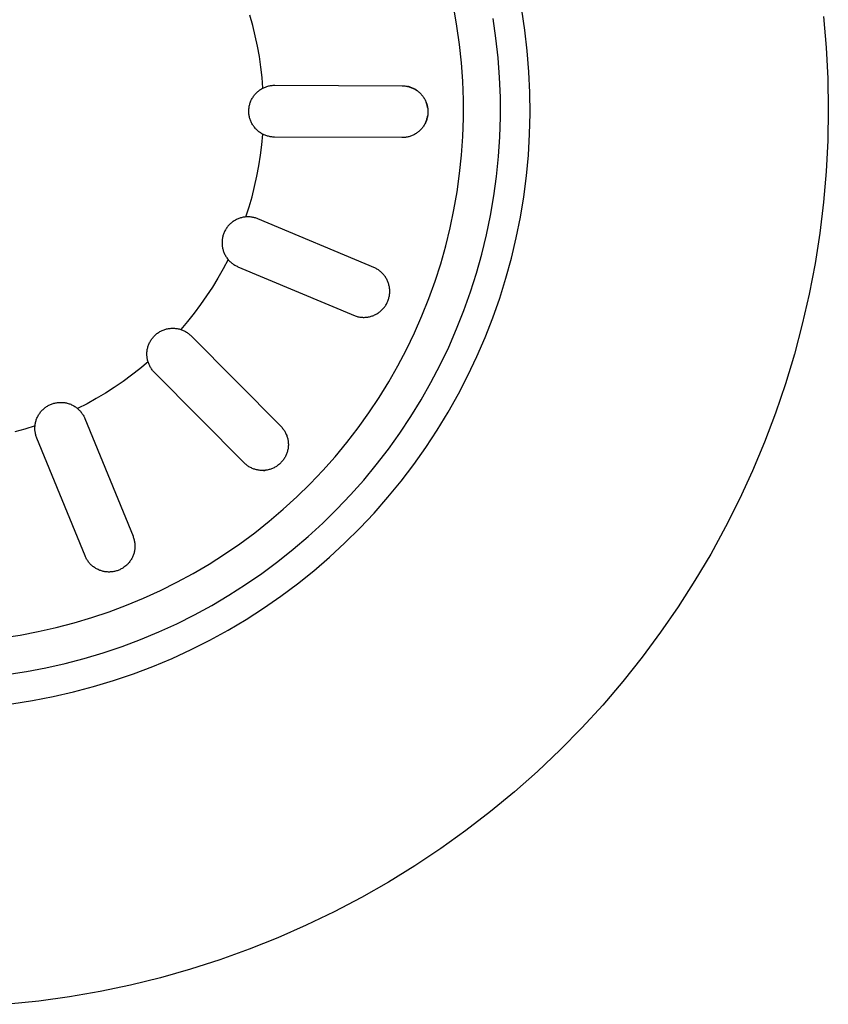
# Model space of a CAD drawing. Units: millimetres. Extents: x -646 to 616, y -699 to 446.
# Drawn here: x 412 to 466, y -445 to -379 of the extents above; entities that cross this region are included whole.
import ezdxf

# ---------------------------------------------------------------- set-up
doc = ezdxf.new("R2010")
doc.units = ezdxf.units.MM
doc.header["$MEASUREMENT"] = 0
doc.layers.add('Default', color=7, linetype='Continuous', true_color=0x000000)

msp = doc.modelspace()

# ---------------------------------------------------------------- linework, layer by layer
at = {"layer": 'Default', "color": 7, "true_color": 0xffffff}
for p, q in [((441.148, -379.382), (440.932, -378.154)), ((445.736, -379.656), (445.526, -378.269)), ((427.362, -379.334), (427.17, -378.644)), ((443.789, -380.192), (443.598, -378.87)), ((465.914, -378.732), (466.094, -380.818)), ((427.532, -380.029), (427.362, -379.334)), ((441.322, -380.618), (441.148, -379.382)), ((445.897, -381.05), (445.736, -379.656)), ((427.679, -380.729), (427.532, -380.029)), ((443.933, -381.521), (443.789, -380.192)), ((427.805, -381.433), (427.679, -380.729)), ((441.453, -381.858), (441.322, -380.618)), ((446.011, -382.456), (445.897, -381.05)), ((466.094, -380.818), (466.201, -382.909)), ((427.907, -382.141), (427.805, -381.433)), ((444.031, -382.854), (443.933, -381.521)), ((427.988, -382.852), (427.907, -382.141)), ((441.541, -383.102), (441.453, -381.858)), ((428.045, -383.566), (427.988, -382.852)), ((444.083, -384.189), (444.031, -382.854)), ((446.076, -383.866), (446.011, -382.456)), ((466.201, -382.909), (466.236, -385.003)), ((427.788, -383.727), (427.837, -383.691)), ((427.837, -383.691), (427.888, -383.657)), ((427.888, -383.657), (427.939, -383.625)), ((427.939, -383.625), (427.992, -383.594)), ((427.992, -383.594), (428.045, -383.566)), ((428.045, -383.566), (428.099, -383.539)), ((428.099, -383.539), (428.153, -383.515)), ((428.153, -383.515), (428.209, -383.492)), ((428.209, -383.492), (428.265, -383.472)), ((428.265, -383.472), (428.321, -383.453)), ((428.321, -383.453), (428.378, -383.436)), ((428.378, -383.436), (428.436, -383.421)), ((428.436, -383.421), (428.494, -383.409)), ((428.494, -383.409), (428.553, -383.398)), ((428.553, -383.398), (428.612, -383.389)), ((428.612, -383.389), (428.671, -383.382)), ((428.671, -383.382), (428.731, -383.377)), ((428.731, -383.377), (428.79, -383.374)), ((428.79, -383.374), (428.85, -383.374)), ((428.85, -383.374), (437.45, -383.412)), ((437.45, -383.412), (437.51, -383.413)), ((437.51, -383.413), (437.569, -383.416)), ((437.569, -383.416), (437.629, -383.422)), ((437.629, -383.422), (437.688, -383.429)), ((437.688, -383.429), (437.747, -383.439)), ((437.747, -383.439), (437.806, -383.45)), ((437.806, -383.45), (437.864, -383.463)), ((437.879, -383.467), (437.822, -383.454)), ((437.864, -383.463), (437.922, -383.479)), ((437.936, -383.483), (437.879, -383.467)), ((437.922, -383.479), (437.979, -383.496)), ((437.992, -383.5), (437.936, -383.483)), ((437.979, -383.496), (438.036, -383.515)), ((438.048, -383.52), (437.992, -383.5)), ((438.036, -383.515), (438.091, -383.537)), ((438.102, -383.541), (438.048, -383.52)), ((438.091, -383.537), (438.147, -383.56)), ((438.156, -383.564), (438.102, -383.541)), ((438.147, -383.56), (438.201, -383.585)), ((438.21, -383.589), (438.156, -383.564)), ((438.201, -383.585), (438.254, -383.611)), ((438.262, -383.616), (438.21, -383.589)), ((438.254, -383.611), (438.307, -383.64)), ((438.314, -383.644), (438.262, -383.616)), ((438.307, -383.64), (438.358, -383.67)), ((438.364, -383.674), (438.314, -383.644)), ((438.358, -383.67), (438.409, -383.703)), ((438.413, -383.706), (438.364, -383.674)), ((438.409, -383.703), (438.458, -383.736)), ((438.462, -383.74), (438.413, -383.706)), ((441.586, -384.349), (441.541, -383.102)), ((427.233, -384.436), (427.258, -384.381)), ((427.258, -384.381), (427.284, -384.326)), ((427.284, -384.326), (427.313, -384.273)), ((427.313, -384.273), (427.343, -384.22)), ((427.343, -384.22), (427.376, -384.169)), ((427.376, -384.169), (427.41, -384.118)), ((427.41, -384.118), (427.446, -384.069)), ((427.446, -384.069), (427.483, -384.021)), ((427.483, -384.021), (427.522, -383.975)), ((427.522, -383.975), (427.563, -383.93)), ((427.563, -383.93), (427.605, -383.886)), ((427.605, -383.886), (427.649, -383.844)), ((427.649, -383.844), (427.694, -383.803)), ((427.694, -383.803), (427.74, -383.764)), ((427.74, -383.764), (427.788, -383.727)), ((438.458, -383.736), (438.506, -383.772)), ((438.509, -383.775), (438.462, -383.74)), ((438.506, -383.772), (438.553, -383.809)), ((438.555, -383.811), (438.509, -383.775)), ((438.553, -383.809), (438.598, -383.848)), ((438.598, -383.848), (438.643, -383.888)), ((438.643, -383.888), (438.685, -383.93)), ((438.685, -383.93), (438.727, -383.973)), ((438.727, -383.973), (438.767, -384.017)), ((438.767, -384.017), (438.805, -384.063)), ((438.805, -384.063), (438.842, -384.11)), ((438.842, -384.11), (438.877, -384.159)), ((438.877, -384.159), (438.91, -384.208)), ((438.91, -384.208), (438.942, -384.259)), ((438.942, -384.259), (438.972, -384.311)), ((438.972, -384.311), (439, -384.364)), ((439, -384.364), (439.026, -384.417)), ((441.588, -385.596), (441.586, -384.349)), ((444.089, -385.526), (444.083, -384.189)), ((446.092, -385.276), (446.076, -383.866)), ((427.093, -385.086), (427.095, -385.025)), ((427.095, -385.025), (427.099, -384.964)), ((427.099, -384.964), (427.106, -384.904)), ((427.106, -384.904), (427.115, -384.844)), ((427.115, -384.844), (427.125, -384.784)), ((427.125, -384.784), (427.138, -384.725)), ((427.138, -384.725), (427.153, -384.666)), ((427.153, -384.666), (427.17, -384.607)), ((427.17, -384.607), (427.189, -384.55)), ((427.189, -384.55), (427.21, -384.493)), ((427.21, -384.493), (427.233, -384.436)), ((439.026, -384.417), (439.051, -384.472)), ((439.051, -384.472), (439.073, -384.527)), ((439.073, -384.527), (439.094, -384.583)), ((439.101, -384.607), (439.082, -384.554)), ((439.094, -384.583), (439.113, -384.64)), ((439.117, -384.659), (439.101, -384.607)), ((439.113, -384.64), (439.129, -384.697)), ((439.132, -384.713), (439.117, -384.659)), ((439.129, -384.697), (439.144, -384.755)), ((439.146, -384.767), (439.132, -384.713)), ((439.144, -384.755), (439.157, -384.813)), ((439.158, -384.821), (439.146, -384.767)), ((439.157, -384.813), (439.168, -384.872)), ((439.168, -384.875), (439.158, -384.821)), ((439.168, -384.872), (439.177, -384.931)), ((439.176, -384.93), (439.168, -384.875)), ((439.177, -384.931), (439.184, -384.991)), ((439.184, -384.991), (439.189, -385.05)), ((466.236, -385.003), (466.201, -387.097)), ((427.092, -385.146), (427.093, -385.086)), ((427.094, -385.207), (427.092, -385.146)), ((427.098, -385.268), (427.094, -385.207)), ((427.104, -385.328), (427.098, -385.268)), ((427.112, -385.388), (427.104, -385.328)), ((427.123, -385.448), (427.112, -385.388)), ((427.135, -385.508), (427.123, -385.448)), ((427.149, -385.567), (427.135, -385.508)), ((427.166, -385.625), (427.149, -385.567)), ((427.184, -385.683), (427.166, -385.625)), ((427.204, -385.74), (427.184, -385.683)), ((439.108, -385.699), (439.088, -385.755)), ((439.09, -385.749), (439.109, -385.693)), ((439.125, -385.642), (439.108, -385.699)), ((439.109, -385.693), (439.125, -385.638)), ((439.125, -385.638), (439.14, -385.581)), ((439.14, -385.584), (439.125, -385.642)), ((439.14, -385.581), (439.153, -385.524)), ((439.154, -385.526), (439.14, -385.584)), ((439.153, -385.524), (439.165, -385.467)), ((439.165, -385.467), (439.154, -385.526)), ((439.175, -385.408), (439.165, -385.467)), ((439.165, -385.467), (439.174, -385.41)), ((439.182, -385.349), (439.175, -385.408)), ((439.187, -385.289), (439.182, -385.349)), ((439.191, -385.229), (439.187, -385.289)), ((439.189, -385.05), (439.191, -385.11)), ((439.191, -385.11), (439.192, -385.17)), ((439.192, -385.17), (439.191, -385.229)), ((441.546, -386.843), (441.588, -385.596)), ((444.048, -386.861), (444.089, -385.526)), ((446.058, -386.687), (446.092, -385.276)), ((427.227, -385.797), (427.204, -385.74)), ((427.251, -385.852), (427.227, -385.797)), ((427.277, -385.907), (427.251, -385.852)), ((427.306, -385.961), (427.277, -385.907)), ((427.336, -386.014), (427.306, -385.961)), ((427.367, -386.066), (427.336, -386.014)), ((427.401, -386.116), (427.367, -386.066)), ((427.436, -386.166), (427.401, -386.116)), ((427.473, -386.214), (427.436, -386.166)), ((427.512, -386.261), (427.473, -386.214)), ((427.552, -386.306), (427.512, -386.261)), ((427.594, -386.35), (427.552, -386.306)), ((427.637, -386.393), (427.594, -386.35)), ((438.716, -386.362), (438.674, -386.405)), ((438.756, -386.318), (438.716, -386.362)), ((438.795, -386.272), (438.756, -386.318)), ((438.832, -386.226), (438.795, -386.272)), ((438.867, -386.177), (438.832, -386.226)), ((438.901, -386.128), (438.867, -386.177)), ((438.933, -386.078), (438.901, -386.128)), ((438.964, -386.026), (438.933, -386.078)), ((438.992, -385.974), (438.964, -386.026)), ((439.019, -385.921), (438.992, -385.974)), ((438.998, -385.962), (439.024, -385.91)), ((439.044, -385.866), (439.019, -385.921)), ((439.024, -385.91), (439.048, -385.857)), ((439.067, -385.811), (439.044, -385.866)), ((439.048, -385.857), (439.07, -385.803)), ((439.088, -385.755), (439.067, -385.811)), ((439.07, -385.803), (439.09, -385.749)), ((427.682, -386.434), (427.637, -386.393)), ((427.728, -386.473), (427.682, -386.434)), ((427.776, -386.511), (427.728, -386.473)), ((427.825, -386.547), (427.776, -386.511)), ((427.875, -386.582), (427.825, -386.547)), ((427.926, -386.615), (427.875, -386.582)), ((427.978, -386.646), (427.926, -386.615)), ((427.968, -387.387), (428.031, -386.675)), ((428.031, -386.675), (427.978, -386.646)), ((428.085, -386.701), (428.031, -386.675)), ((428.139, -386.726), (428.085, -386.701)), ((428.194, -386.749), (428.139, -386.726)), ((428.25, -386.77), (428.194, -386.749)), ((428.306, -386.79), (428.25, -386.77)), ((428.363, -386.807), (428.306, -386.79)), ((428.421, -386.822), (428.363, -386.807)), ((428.479, -386.836), (428.421, -386.822)), ((428.538, -386.847), (428.479, -386.836)), ((428.597, -386.856), (428.538, -386.847)), ((428.656, -386.864), (428.597, -386.856)), ((428.715, -386.869), (428.656, -386.864)), ((428.775, -386.872), (428.715, -386.869)), ((428.834, -386.874), (428.775, -386.872)), ((437.434, -386.912), (428.834, -386.874)), ((437.494, -386.911), (437.434, -386.912)), ((437.554, -386.908), (437.494, -386.911)), ((437.613, -386.904), (437.554, -386.908)), ((437.673, -386.897), (437.613, -386.904)), ((437.732, -386.888), (437.673, -386.897)), ((437.791, -386.877), (437.732, -386.888)), ((437.849, -386.864), (437.791, -386.877)), ((437.907, -386.849), (437.849, -386.864)), ((437.964, -386.832), (437.907, -386.849)), ((438.021, -386.813), (437.964, -386.832)), ((438.077, -386.793), (438.021, -386.813)), ((438.132, -386.77), (438.077, -386.793)), ((438.187, -386.746), (438.132, -386.77)), ((438.24, -386.719), (438.187, -386.746)), ((438.293, -386.691), (438.24, -386.719)), ((438.345, -386.661), (438.293, -386.691)), ((438.395, -386.63), (438.345, -386.661)), ((438.445, -386.596), (438.395, -386.63)), ((438.493, -386.561), (438.445, -386.596)), ((438.54, -386.524), (438.493, -386.561)), ((438.586, -386.486), (438.54, -386.524)), ((438.631, -386.446), (438.586, -386.486)), ((438.674, -386.405), (438.631, -386.446)), ((441.462, -388.087), (441.546, -386.843)), ((443.961, -388.195), (444.048, -386.861)), ((445.976, -388.095), (446.058, -386.687)), ((427.881, -388.097), (427.968, -387.387)), ((466.201, -387.097), (466.094, -389.188)), ((427.772, -388.805), (427.881, -388.097)), ((441.334, -389.328), (441.462, -388.087)), ((443.828, -389.525), (443.961, -388.195)), ((445.844, -389.5), (445.976, -388.095)), ((427.64, -389.508), (427.772, -388.805)), ((427.486, -390.207), (427.64, -389.508)), ((441.163, -390.564), (441.334, -389.328)), ((443.649, -390.849), (443.828, -389.525)), ((445.663, -390.899), (445.844, -389.5)), ((466.094, -389.188), (465.914, -391.274)), ((427.311, -390.9), (427.486, -390.207)), ((427.113, -391.588), (427.311, -390.9)), ((440.95, -391.793), (441.163, -390.564)), ((443.423, -392.166), (443.649, -390.849)), ((445.434, -392.291), (445.663, -390.899)), ((426.893, -392.269), (427.113, -391.588)), ((465.914, -391.274), (465.663, -393.353)), ((426.477, -392.354), (426.42, -392.374)), ((426.535, -392.335), (426.477, -392.354)), ((426.594, -392.319), (426.535, -392.335)), ((426.653, -392.305), (426.594, -392.319)), ((426.712, -392.293), (426.653, -392.305)), ((426.772, -392.283), (426.712, -392.293)), ((426.832, -392.275), (426.772, -392.283)), ((426.893, -392.269), (426.832, -392.275)), ((426.952, -392.265), (426.893, -392.269)), ((427.012, -392.263), (426.952, -392.265)), ((427.072, -392.264), (427.012, -392.263)), ((427.131, -392.266), (427.072, -392.264)), ((427.191, -392.27), (427.131, -392.266)), ((427.25, -392.277), (427.191, -392.27)), ((427.309, -392.285), (427.25, -392.277)), ((427.368, -392.295), (427.309, -392.285)), ((427.426, -392.308), (427.368, -392.295)), ((427.484, -392.322), (427.426, -392.308)), ((427.541, -392.339), (427.484, -392.322)), ((427.598, -392.357), (427.541, -392.339)), ((427.654, -392.377), (427.598, -392.357)), ((440.694, -393.013), (440.95, -391.793)), ((443.153, -393.475), (443.423, -392.166)), ((445.157, -393.674), (445.434, -392.291)), ((425.611, -392.992), (425.577, -393.042)), ((425.648, -392.944), (425.611, -392.992)), ((425.686, -392.896), (425.648, -392.944)), ((425.725, -392.85), (425.686, -392.896)), ((425.766, -392.805), (425.725, -392.85)), ((425.809, -392.762), (425.766, -392.805)), ((425.853, -392.72), (425.809, -392.762)), ((425.899, -392.68), (425.853, -392.72)), ((425.946, -392.642), (425.899, -392.68)), ((425.994, -392.605), (425.946, -392.642)), ((426.044, -392.57), (425.994, -392.605)), ((426.094, -392.536), (426.044, -392.57)), ((426.146, -392.504), (426.094, -392.536)), ((426.199, -392.475), (426.146, -392.504)), ((426.253, -392.447), (426.199, -392.475)), ((426.308, -392.42), (426.253, -392.447)), ((426.363, -392.396), (426.308, -392.42)), ((426.42, -392.374), (426.363, -392.396)), ((427.71, -392.399), (427.654, -392.377)), ((435.64, -395.726), (427.71, -392.399)), ((440.396, -394.225), (440.694, -393.013)), ((425.32, -393.655), (425.308, -393.714)), ((425.333, -393.596), (425.32, -393.655)), ((425.349, -393.537), (425.333, -393.596)), ((425.366, -393.479), (425.349, -393.537)), ((425.386, -393.421), (425.366, -393.479)), ((425.408, -393.364), (425.386, -393.421)), ((425.431, -393.308), (425.408, -393.364)), ((425.456, -393.253), (425.431, -393.308)), ((425.484, -393.199), (425.456, -393.253)), ((425.513, -393.146), (425.484, -393.199)), ((425.544, -393.093), (425.513, -393.146)), ((425.577, -393.042), (425.544, -393.093)), ((442.837, -394.774), (443.153, -393.475)), ((444.832, -395.047), (445.157, -393.674)), ((465.663, -393.353), (465.34, -395.422)), ((425.284, -393.956), (425.283, -394.017)), ((425.283, -394.017), (425.284, -394.078)), ((425.287, -393.895), (425.284, -393.956)), ((425.284, -394.078), (425.287, -394.138)), ((425.292, -393.835), (425.287, -393.895)), ((425.287, -394.138), (425.293, -394.199)), ((425.299, -393.774), (425.292, -393.835)), ((425.293, -394.199), (425.3, -394.259)), ((425.308, -393.714), (425.299, -393.774)), ((425.3, -394.259), (425.31, -394.319)), ((425.31, -394.319), (425.321, -394.379)), ((440.056, -395.425), (440.396, -394.225)), ((425.321, -394.379), (425.335, -394.438)), ((425.335, -394.438), (425.351, -394.496)), ((425.351, -394.496), (425.369, -394.555)), ((425.369, -394.555), (425.388, -394.612)), ((425.388, -394.612), (425.41, -394.669)), ((425.41, -394.669), (425.434, -394.725)), ((425.434, -394.725), (425.46, -394.78)), ((425.46, -394.78), (425.487, -394.834)), ((425.487, -394.834), (425.517, -394.887)), ((425.517, -394.887), (425.548, -394.939)), ((425.548, -394.939), (425.581, -394.99)), ((425.581, -394.99), (425.616, -395.04)), ((442.476, -396.06), (442.837, -394.774)), ((425.69, -395.136), (425.359, -395.77)), ((425.616, -395.04), (425.652, -395.088)), ((425.652, -395.088), (425.69, -395.136)), ((425.69, -395.136), (425.729, -395.181)), ((425.729, -395.181), (425.77, -395.225)), ((425.77, -395.225), (425.812, -395.267)), ((425.812, -395.267), (425.855, -395.308)), ((425.855, -395.308), (425.9, -395.347)), ((425.9, -395.347), (425.946, -395.385)), ((425.946, -395.385), (425.994, -395.421)), ((425.994, -395.421), (426.042, -395.456)), ((426.042, -395.456), (426.092, -395.489)), ((426.092, -395.489), (426.143, -395.52)), ((426.143, -395.52), (426.195, -395.549)), ((426.195, -395.549), (426.248, -395.577)), ((426.248, -395.577), (426.301, -395.603)), ((426.301, -395.603), (426.356, -395.627)), ((426.356, -395.627), (434.287, -398.953)), ((439.675, -396.612), (440.056, -395.425)), ((444.459, -396.408), (444.832, -395.047)), ((465.34, -395.422), (464.946, -397.479)), ((425.359, -395.77), (425.007, -396.393)), ((435.694, -395.754), (435.64, -395.726)), ((435.747, -395.784), (435.694, -395.754)), ((435.799, -395.815), (435.747, -395.784)), ((435.85, -395.849), (435.799, -395.815)), ((435.899, -395.884), (435.85, -395.849)), ((435.947, -395.921), (435.899, -395.884)), ((435.994, -395.959), (435.947, -395.921)), ((436.04, -395.999), (435.994, -395.959)), ((436.084, -396.041), (436.04, -395.999)), ((436.127, -396.084), (436.084, -396.041)), ((436.168, -396.129), (436.127, -396.084)), ((436.207, -396.175), (436.168, -396.129)), ((436.245, -396.222), (436.207, -396.175)), ((436.282, -396.271), (436.245, -396.222)), ((436.316, -396.321), (436.282, -396.271)), ((436.349, -396.372), (436.316, -396.321)), ((442.07, -397.334), (442.476, -396.06)), ((424.635, -397.004), (424.245, -397.604)), ((425.007, -396.393), (424.635, -397.004)), ((436.38, -396.424), (436.349, -396.372)), ((436.41, -396.477), (436.38, -396.424)), ((436.437, -396.531), (436.41, -396.477)), ((436.462, -396.586), (436.437, -396.531)), ((436.486, -396.642), (436.462, -396.586)), ((436.508, -396.699), (436.486, -396.642)), ((436.527, -396.756), (436.508, -396.699)), ((436.545, -396.814), (436.527, -396.756)), ((436.561, -396.873), (436.545, -396.814)), ((436.574, -396.932), (436.561, -396.873)), ((436.586, -396.992), (436.574, -396.932)), ((436.595, -397.052), (436.586, -396.992)), ((439.253, -397.786), (439.675, -396.612)), ((444.038, -397.754), (444.459, -396.408)), ((424.245, -397.604), (423.835, -398.19)), ((436.561, -397.715), (436.575, -397.656)), ((436.575, -397.656), (436.586, -397.596)), ((436.586, -397.596), (436.596, -397.536)), ((436.603, -397.112), (436.595, -397.052)), ((436.596, -397.536), (436.603, -397.476)), ((436.608, -397.172), (436.603, -397.112)), ((436.603, -397.476), (436.608, -397.415)), ((436.611, -397.233), (436.608, -397.172)), ((436.608, -397.415), (436.611, -397.355)), ((436.612, -397.294), (436.611, -397.233)), ((436.611, -397.355), (436.612, -397.294)), ((441.621, -398.592), (442.07, -397.334)), ((464.946, -397.479), (464.48, -399.52)), ((423.835, -398.19), (423.407, -398.764)), ((436.247, -398.366), (436.284, -398.318)), ((436.284, -398.318), (436.318, -398.268)), ((436.318, -398.268), (436.351, -398.217)), ((436.351, -398.217), (436.382, -398.164)), ((436.382, -398.164), (436.411, -398.111)), ((436.411, -398.111), (436.438, -398.057)), ((436.438, -398.057), (436.464, -398.002)), ((436.464, -398.002), (436.487, -397.946)), ((436.487, -397.946), (436.509, -397.889)), ((436.509, -397.889), (436.528, -397.832)), ((436.528, -397.832), (436.546, -397.773)), ((436.546, -397.773), (436.561, -397.715)), ((438.791, -398.945), (439.253, -397.786)), ((443.571, -399.086), (444.038, -397.754)), ((423.407, -398.764), (422.961, -399.323)), ((434.287, -398.953), (434.344, -398.972)), ((434.344, -398.972), (434.403, -398.989)), ((434.403, -398.989), (434.462, -399.004)), ((434.462, -399.004), (434.521, -399.016)), ((435.185, -399.019), (435.244, -399.006)), ((435.244, -399.006), (435.303, -398.992)), ((435.303, -398.992), (435.362, -398.976)), ((435.362, -398.976), (435.419, -398.957)), ((435.419, -398.957), (435.477, -398.937)), ((435.477, -398.937), (435.533, -398.914)), ((435.533, -398.914), (435.589, -398.89)), ((435.589, -398.89), (435.643, -398.864)), ((435.643, -398.864), (435.697, -398.836)), ((435.697, -398.836), (435.75, -398.806)), ((435.75, -398.806), (435.802, -398.774)), ((435.802, -398.774), (435.852, -398.741)), ((435.852, -398.741), (435.902, -398.705)), ((435.902, -398.705), (435.95, -398.668)), ((435.95, -398.668), (435.997, -398.63)), ((435.997, -398.63), (436.042, -398.59)), ((436.042, -398.59), (436.086, -398.548)), ((436.086, -398.548), (436.129, -398.505)), ((436.129, -398.505), (436.17, -398.46)), ((436.17, -398.46), (436.21, -398.414)), ((436.21, -398.414), (436.247, -398.366)), ((438.288, -400.086), (438.791, -398.945)), ((441.128, -399.835), (441.621, -398.592)), ((422.961, -399.323), (422.498, -399.868)), ((434.521, -399.016), (434.581, -399.027)), ((434.581, -399.027), (434.641, -399.036)), ((434.641, -399.036), (434.701, -399.042)), ((434.701, -399.042), (434.762, -399.047)), ((434.762, -399.047), (434.822, -399.049)), ((434.822, -399.049), (434.883, -399.049)), ((434.883, -399.049), (434.944, -399.047)), ((434.944, -399.047), (435.004, -399.043)), ((435.004, -399.043), (435.065, -399.037)), ((435.065, -399.037), (435.125, -399.029)), ((435.125, -399.029), (435.185, -399.019)), ((443.059, -400.4), (443.571, -399.086)), ((464.48, -399.52), (463.945, -401.545)), ((420.664, -400.356), (420.706, -400.312)), ((420.706, -400.312), (420.749, -400.269)), ((420.749, -400.269), (420.794, -400.228)), ((420.794, -400.228), (420.84, -400.188)), ((420.84, -400.188), (420.887, -400.15)), ((420.887, -400.15), (420.936, -400.114)), ((420.936, -400.114), (420.986, -400.079)), ((420.986, -400.079), (421.037, -400.046)), ((421.037, -400.046), (421.089, -400.015)), ((421.089, -400.015), (421.142, -399.986)), ((421.142, -399.986), (421.196, -399.959)), ((421.196, -399.959), (421.251, -399.933)), ((421.251, -399.933), (421.307, -399.909)), ((421.307, -399.909), (421.364, -399.888)), ((421.364, -399.888), (421.422, -399.868)), ((421.422, -399.868), (421.48, -399.85)), ((421.48, -399.85), (421.539, -399.835)), ((421.539, -399.835), (421.598, -399.821)), ((421.598, -399.821), (421.657, -399.81)), ((421.657, -399.81), (421.717, -399.8)), ((421.717, -399.8), (421.778, -399.793)), ((421.778, -399.793), (421.838, -399.788)), ((421.838, -399.788), (421.899, -399.784)), ((421.899, -399.784), (421.96, -399.783)), ((421.96, -399.783), (422.02, -399.785)), ((422.02, -399.785), (422.081, -399.788)), ((422.081, -399.788), (422.142, -399.793)), ((422.142, -399.793), (422.202, -399.8)), ((422.202, -399.8), (422.262, -399.81)), ((422.262, -399.81), (422.322, -399.821)), ((422.322, -399.821), (422.381, -399.835)), ((422.381, -399.835), (422.439, -399.851)), ((422.439, -399.851), (422.498, -399.868)), ((422.498, -399.868), (422.554, -399.888)), ((422.554, -399.888), (422.61, -399.909)), ((422.61, -399.909), (422.665, -399.932)), ((422.665, -399.932), (422.719, -399.957)), ((422.719, -399.957), (422.772, -399.984)), ((422.772, -399.984), (422.825, -400.012)), ((422.825, -400.012), (422.876, -400.043)), ((422.876, -400.043), (422.926, -400.075)), ((422.926, -400.075), (422.975, -400.109)), ((422.975, -400.109), (423.023, -400.144)), ((423.023, -400.144), (423.07, -400.181)), ((423.07, -400.181), (423.115, -400.22)), ((423.115, -400.22), (423.16, -400.26)), ((423.16, -400.26), (423.202, -400.302)), ((423.202, -400.302), (429.256, -406.41)), ((437.747, -401.21), (438.288, -400.086)), ((440.593, -401.059), (441.128, -399.835)), ((420.281, -401.039), (420.299, -400.981)), ((420.299, -400.981), (420.319, -400.924)), ((420.319, -400.924), (420.341, -400.867)), ((420.341, -400.867), (420.365, -400.811)), ((420.365, -400.811), (420.391, -400.756)), ((420.391, -400.756), (420.419, -400.703)), ((420.419, -400.703), (420.449, -400.65)), ((420.449, -400.65), (420.481, -400.598)), ((420.481, -400.598), (420.514, -400.547)), ((420.514, -400.547), (420.549, -400.497)), ((420.549, -400.497), (420.586, -400.449)), ((420.586, -400.449), (420.624, -400.402)), ((420.624, -400.402), (420.664, -400.356)), ((442.5, -401.696), (443.059, -400.4)), ((420.209, -401.518), (420.211, -401.457)), ((420.21, -401.579), (420.209, -401.518)), ((420.213, -401.64), (420.21, -401.579)), ((420.211, -401.457), (420.215, -401.397)), ((420.217, -401.7), (420.213, -401.64)), ((420.215, -401.397), (420.22, -401.336)), ((420.22, -401.336), (420.228, -401.276)), ((420.228, -401.276), (420.238, -401.216)), ((420.238, -401.216), (420.25, -401.157)), ((420.25, -401.157), (420.264, -401.098)), ((420.264, -401.098), (420.281, -401.039)), ((437.167, -402.314), (437.747, -401.21)), ((440.015, -402.264), (440.593, -401.059)), ((463.945, -401.545), (463.34, -403.55)), ((420.289, -402.057), (419.74, -402.516)), ((420.224, -401.761), (420.217, -401.7)), ((420.233, -401.821), (420.224, -401.761)), ((420.244, -401.88), (420.233, -401.821)), ((420.257, -401.94), (420.244, -401.88)), ((420.272, -401.999), (420.257, -401.94)), ((420.289, -402.057), (420.272, -401.999)), ((420.308, -402.113), (420.289, -402.057)), ((420.329, -402.169), (420.308, -402.113)), ((420.352, -402.225), (420.329, -402.169)), ((420.376, -402.279), (420.352, -402.225)), ((420.402, -402.332), (420.376, -402.279)), ((420.431, -402.385), (420.402, -402.332)), ((436.548, -403.398), (437.167, -402.314)), ((439.396, -403.448), (440.015, -402.264)), ((441.897, -402.971), (442.5, -401.696)), ((419.177, -402.957), (418.6, -403.379)), ((419.74, -402.516), (419.177, -402.957)), ((420.46, -402.437), (420.431, -402.385)), ((420.492, -402.487), (420.46, -402.437)), ((420.525, -402.537), (420.492, -402.487)), ((420.561, -402.585), (420.525, -402.537)), ((420.597, -402.632), (420.561, -402.585)), ((420.635, -402.678), (420.597, -402.632)), ((420.675, -402.722), (420.635, -402.678)), ((420.716, -402.765), (420.675, -402.722)), ((426.77, -408.873), (420.716, -402.765)), ((441.25, -404.224), (441.897, -402.971)), ((418.6, -403.379), (418.009, -403.784)), ((435.893, -404.459), (436.548, -403.398)), ((438.736, -404.61), (439.396, -403.448)), ((463.34, -403.55), (462.667, -405.532)), ((417.406, -404.169), (416.792, -404.535)), ((418.009, -403.784), (417.406, -404.169)), ((440.559, -405.455), (441.25, -404.224)), ((413.54, -405.012), (413.594, -404.984)), ((413.594, -404.984), (413.648, -404.957)), ((413.648, -404.957), (413.704, -404.932)), ((413.704, -404.932), (413.76, -404.909)), ((413.76, -404.909), (413.817, -404.888)), ((413.817, -404.888), (413.875, -404.869)), ((413.875, -404.869), (413.933, -404.852)), ((413.933, -404.852), (413.992, -404.837)), ((413.992, -404.837), (414.051, -404.824)), ((414.051, -404.824), (414.111, -404.813)), ((414.111, -404.813), (414.171, -404.804)), ((414.171, -404.804), (414.231, -404.797)), ((414.231, -404.797), (414.292, -404.793)), ((414.292, -404.793), (414.353, -404.79)), ((414.353, -404.79), (414.413, -404.79)), ((414.413, -404.79), (414.474, -404.792)), ((414.474, -404.792), (414.535, -404.795)), ((414.535, -404.795), (414.595, -404.801)), ((414.595, -404.801), (414.655, -404.809)), ((414.655, -404.809), (414.715, -404.82)), ((414.715, -404.82), (414.775, -404.832)), ((414.775, -404.832), (414.834, -404.846)), ((414.834, -404.846), (414.892, -404.862)), ((414.892, -404.862), (414.95, -404.881)), ((414.95, -404.881), (415.008, -404.901)), ((415.008, -404.901), (415.064, -404.923)), ((415.064, -404.923), (415.12, -404.947)), ((415.12, -404.947), (415.175, -404.974)), ((415.175, -404.974), (415.229, -405.002)), ((416.166, -404.881), (415.529, -405.207)), ((416.792, -404.535), (416.166, -404.881)), ((435.202, -405.497), (435.893, -404.459)), ((438.036, -405.749), (438.736, -404.61)), ((412.863, -405.692), (412.893, -405.64)), ((412.893, -405.64), (412.926, -405.588)), ((412.926, -405.588), (412.959, -405.538)), ((412.959, -405.538), (412.995, -405.489)), ((412.995, -405.489), (413.032, -405.441)), ((413.032, -405.441), (413.071, -405.394)), ((413.071, -405.394), (413.112, -405.349)), ((413.112, -405.349), (413.154, -405.305)), ((413.154, -405.305), (413.198, -405.263)), ((413.198, -405.263), (413.243, -405.222)), ((413.243, -405.222), (413.289, -405.183)), ((413.289, -405.183), (413.337, -405.145)), ((413.337, -405.145), (413.386, -405.109)), ((413.386, -405.109), (413.436, -405.075)), ((413.436, -405.075), (413.488, -405.043)), ((413.488, -405.043), (413.54, -405.012)), ((415.229, -405.002), (415.281, -405.031)), ((415.281, -405.031), (415.333, -405.063)), ((415.333, -405.063), (415.384, -405.097)), ((415.384, -405.097), (415.433, -405.132)), ((415.433, -405.132), (415.482, -405.169)), ((415.482, -405.169), (415.529, -405.207)), ((415.529, -405.207), (415.573, -405.247)), ((415.573, -405.247), (415.617, -405.288)), ((415.617, -405.288), (415.659, -405.33)), ((415.659, -405.33), (415.699, -405.374)), ((415.699, -405.374), (415.738, -405.419)), ((415.738, -405.419), (415.776, -405.466)), ((415.776, -405.466), (415.811, -405.513)), ((415.811, -405.513), (415.846, -405.562)), ((415.846, -405.562), (415.878, -405.612)), ((415.878, -405.612), (415.909, -405.663)), ((434.474, -406.511), (435.202, -405.497)), ((439.826, -406.66), (440.559, -405.455)), ((462.667, -405.532), (461.925, -407.49)), ((412.651, -406.384), (412.658, -406.324)), ((412.658, -406.324), (412.666, -406.264)), ((412.666, -406.264), (412.677, -406.204)), ((412.677, -406.204), (412.689, -406.145)), ((412.689, -406.145), (412.704, -406.086)), ((412.704, -406.086), (412.721, -406.027)), ((412.721, -406.027), (412.74, -405.969)), ((412.74, -405.969), (412.76, -405.912)), ((412.76, -405.912), (412.783, -405.856)), ((412.783, -405.856), (412.808, -405.801)), ((412.808, -405.801), (412.835, -405.746)), ((412.835, -405.746), (412.863, -405.692)), ((415.909, -405.663), (415.938, -405.715)), ((415.938, -405.715), (415.965, -405.769)), ((415.965, -405.769), (415.99, -405.822)), ((415.99, -405.822), (416.014, -405.877)), ((416.014, -405.877), (419.27, -413.837)), ((437.297, -406.862), (438.036, -405.749)), ((411.968, -406.598), (411.279, -406.79)), ((412.651, -406.384), (411.968, -406.598)), ((412.644, -406.563), (412.645, -406.503)), ((412.646, -406.623), (412.644, -406.563)), ((412.645, -406.503), (412.647, -406.444)), ((412.65, -406.682), (412.646, -406.623)), ((412.647, -406.444), (412.651, -406.384)), ((412.656, -406.742), (412.65, -406.682)), ((412.664, -406.801), (412.656, -406.742)), ((412.674, -406.86), (412.664, -406.801)), ((412.686, -406.918), (412.674, -406.86)), ((412.699, -406.976), (412.686, -406.918)), ((412.715, -407.033), (412.699, -406.976)), ((429.256, -406.41), (429.298, -406.454)), ((429.298, -406.454), (429.339, -406.499)), ((429.339, -406.499), (429.378, -406.546)), ((429.378, -406.546), (429.416, -406.595)), ((429.416, -406.595), (429.451, -406.644)), ((429.451, -406.644), (429.485, -406.695)), ((429.485, -406.695), (429.517, -406.747)), ((429.517, -406.747), (429.548, -406.8)), ((429.548, -406.8), (429.576, -406.854)), ((429.576, -406.854), (429.603, -406.909)), ((429.603, -406.909), (429.627, -406.965)), ((429.627, -406.965), (429.65, -407.022)), ((433.713, -407.498), (434.474, -406.511)), ((436.52, -407.95), (437.297, -406.862)), ((439.052, -407.839), (439.826, -406.66)), ((412.733, -407.09), (412.715, -407.033)), ((412.753, -407.147), (412.733, -407.09)), ((412.774, -407.202), (412.753, -407.147)), ((416.03, -415.162), (412.774, -407.202)), ((429.65, -407.022), (429.67, -407.079)), ((429.67, -407.079), (429.689, -407.137)), ((429.689, -407.137), (429.706, -407.196)), ((429.706, -407.196), (429.72, -407.255)), ((429.72, -407.255), (429.733, -407.315)), ((429.733, -407.315), (429.743, -407.375)), ((429.743, -407.375), (429.751, -407.436)), ((429.751, -407.436), (429.757, -407.497)), ((429.757, -407.497), (429.761, -407.558)), ((429.761, -407.558), (429.763, -407.619)), ((429.763, -407.619), (429.763, -407.68)), ((432.917, -408.459), (433.713, -407.498)), ((461.925, -407.49), (461.116, -409.422)), ((429.644, -408.276), (429.621, -408.332)), ((429.665, -408.219), (429.644, -408.276)), ((429.684, -408.161), (429.665, -408.219)), ((429.702, -408.102), (429.684, -408.161)), ((429.717, -408.043), (429.702, -408.102)), ((429.73, -407.983), (429.717, -408.043)), ((429.74, -407.923), (429.73, -407.983)), ((429.749, -407.863), (429.74, -407.923)), ((429.756, -407.802), (429.749, -407.863)), ((429.76, -407.741), (429.756, -407.802)), ((429.763, -407.68), (429.76, -407.741)), ((435.705, -409.009), (436.52, -407.95)), ((438.237, -408.991), (439.052, -407.839)), ((426.814, -408.916), (426.77, -408.873)), ((426.859, -408.957), (426.814, -408.916)), ((426.906, -408.997), (426.859, -408.957)), ((429.155, -408.967), (429.108, -409.006)), ((429.201, -408.927), (429.155, -408.967)), ((429.245, -408.884), (429.201, -408.927)), ((429.288, -408.841), (429.245, -408.884)), ((429.329, -408.795), (429.288, -408.841)), ((429.368, -408.749), (429.329, -408.795)), ((429.406, -408.701), (429.368, -408.749)), ((429.442, -408.652), (429.406, -408.701)), ((429.477, -408.601), (429.442, -408.652)), ((429.509, -408.549), (429.477, -408.601)), ((429.54, -408.497), (429.509, -408.549)), ((429.569, -408.443), (429.54, -408.497)), ((429.596, -408.388), (429.569, -408.443)), ((429.621, -408.332), (429.596, -408.388)), ((432.089, -409.391), (432.917, -408.459)), ((426.954, -409.034), (426.906, -408.997)), ((427.003, -409.071), (426.954, -409.034)), ((427.054, -409.105), (427.003, -409.071)), ((427.105, -409.138), (427.054, -409.105)), ((427.158, -409.168), (427.105, -409.138)), ((427.212, -409.197), (427.158, -409.168)), ((427.267, -409.224), (427.212, -409.197)), ((427.322, -409.249), (427.267, -409.224)), ((427.379, -409.272), (427.322, -409.249)), ((427.436, -409.294), (427.379, -409.272)), ((427.494, -409.313), (427.436, -409.294)), ((427.553, -409.33), (427.494, -409.313)), ((427.612, -409.345), (427.553, -409.33)), ((427.672, -409.358), (427.612, -409.345)), ((427.732, -409.369), (427.672, -409.358)), ((427.792, -409.377), (427.732, -409.369)), ((427.853, -409.384), (427.792, -409.377)), ((427.914, -409.389), (427.853, -409.384)), ((427.975, -409.391), (427.914, -409.389)), ((428.036, -409.391), (427.975, -409.391)), ((428.097, -409.389), (428.036, -409.391)), ((428.09, -409.391), (428.131, -409.389)), ((428.158, -409.385), (428.097, -409.389)), ((428.131, -409.389), (428.172, -409.385)), ((428.219, -409.379), (428.158, -409.385)), ((428.172, -409.385), (428.213, -409.381)), ((428.279, -409.371), (428.219, -409.379)), ((428.34, -409.361), (428.279, -409.371)), ((428.399, -409.348), (428.34, -409.361)), ((428.459, -409.334), (428.399, -409.348)), ((428.517, -409.317), (428.459, -409.334)), ((428.576, -409.299), (428.517, -409.317)), ((428.633, -409.278), (428.576, -409.299)), ((428.69, -409.255), (428.633, -409.278)), ((428.746, -409.231), (428.69, -409.255)), ((428.801, -409.204), (428.746, -409.231)), ((428.855, -409.176), (428.801, -409.204)), ((428.908, -409.145), (428.855, -409.176)), ((428.96, -409.113), (428.908, -409.145)), ((429.011, -409.079), (428.96, -409.113)), ((429.06, -409.044), (429.011, -409.079)), ((429.108, -409.006), (429.06, -409.044)), ((431.228, -410.295), (432.089, -409.391)), ((434.854, -410.04), (435.705, -409.009)), ((437.382, -410.113), (438.237, -408.991)), ((461.116, -409.422), (460.241, -411.324)), ((430.337, -411.168), (431.228, -410.295)), ((433.968, -411.04), (434.854, -410.04)), ((436.489, -411.205), (437.382, -410.113)), ((429.417, -412.009), (430.337, -411.168)), ((433.048, -412.01), (433.968, -411.04)), ((435.558, -412.266), (436.489, -411.205)), ((460.241, -411.324), (459.3, -413.195)), ((428.468, -412.818), (429.417, -412.009)), ((432.095, -412.946), (433.048, -412.01)), ((434.591, -413.293), (435.558, -412.266)), ((427.491, -413.594), (428.468, -412.818)), ((431.11, -413.849), (432.095, -412.946)), ((426.488, -414.336), (427.491, -413.594)), ((433.589, -414.286), (434.591, -413.293)), ((459.3, -413.195), (458.296, -415.033)), ((419.27, -413.837), (419.291, -413.893)), ((419.291, -413.893), (419.311, -413.95)), ((419.311, -413.95), (419.329, -414.007)), ((419.329, -414.007), (419.345, -414.065)), ((419.345, -414.065), (419.359, -414.124)), ((419.359, -414.124), (419.371, -414.183)), ((419.371, -414.183), (419.381, -414.242)), ((419.381, -414.242), (419.389, -414.302)), ((419.389, -414.302), (419.395, -414.362)), ((430.094, -414.717), (431.11, -413.849)), ((432.552, -415.243), (433.589, -414.286)), ((419.339, -414.958), (419.322, -415.016)), ((419.354, -414.899), (419.339, -414.958)), ((419.366, -414.841), (419.354, -414.899)), ((419.377, -414.781), (419.366, -414.841)), ((419.386, -414.722), (419.377, -414.781)), ((419.392, -414.662), (419.386, -414.722)), ((419.397, -414.602), (419.392, -414.662)), ((419.395, -414.362), (419.398, -414.422)), ((419.4, -414.542), (419.397, -414.602)), ((419.398, -414.422), (419.4, -414.482)), ((419.4, -414.482), (419.4, -414.542)), ((425.46, -415.042), (426.488, -414.336)), ((429.048, -415.55), (430.094, -414.717)), ((416.054, -415.217), (416.03, -415.162)), ((416.079, -415.271), (416.054, -415.217)), ((416.106, -415.325), (416.079, -415.271)), ((416.135, -415.377), (416.106, -415.325)), ((416.166, -415.428), (416.135, -415.377)), ((416.199, -415.479), (416.166, -415.428)), ((416.233, -415.528), (416.199, -415.479)), ((416.269, -415.576), (416.233, -415.528)), ((416.306, -415.622), (416.269, -415.576)), ((416.345, -415.667), (416.306, -415.622)), ((419.013, -415.596), (418.974, -415.642)), ((419.05, -415.549), (419.013, -415.596)), ((419.085, -415.5), (419.05, -415.549)), ((419.119, -415.45), (419.085, -415.5)), ((419.151, -415.399), (419.119, -415.45)), ((419.181, -415.347), (419.151, -415.399)), ((419.209, -415.294), (419.181, -415.347)), ((419.235, -415.24), (419.209, -415.294)), ((419.26, -415.185), (419.235, -415.24)), ((419.283, -415.129), (419.26, -415.185)), ((419.303, -415.073), (419.283, -415.129)), ((419.322, -415.016), (419.303, -415.073)), ((424.408, -415.712), (425.46, -415.042)), ((427.975, -416.346), (429.048, -415.55)), ((431.483, -416.164), (432.552, -415.243)), ((458.296, -415.033), (457.229, -416.834)), ((416.386, -415.711), (416.345, -415.667)), ((416.428, -415.754), (416.386, -415.711)), ((416.472, -415.795), (416.428, -415.754)), ((416.517, -415.834), (416.472, -415.795)), ((416.563, -415.872), (416.517, -415.834)), ((416.61, -415.909), (416.563, -415.872)), ((416.659, -415.944), (416.61, -415.909)), ((416.709, -415.977), (416.659, -415.944)), ((416.76, -416.008), (416.709, -415.977)), ((416.812, -416.037), (416.76, -416.008)), ((416.865, -416.065), (416.812, -416.037)), ((416.919, -416.091), (416.865, -416.065)), ((416.974, -416.115), (416.919, -416.091)), ((417.03, -416.137), (416.974, -416.115)), ((417.086, -416.157), (417.03, -416.137)), ((417.143, -416.176), (417.086, -416.157)), ((417.201, -416.192), (417.143, -416.176)), ((417.259, -416.206), (417.201, -416.192)), ((417.317, -416.219), (417.259, -416.206)), ((417.376, -416.229), (417.317, -416.219)), ((417.435, -416.237), (417.376, -416.229)), ((417.495, -416.244), (417.435, -416.237)), ((417.555, -416.248), (417.495, -416.244)), ((417.614, -416.25), (417.555, -416.248)), ((417.674, -416.25), (417.614, -416.25)), ((417.734, -416.248), (417.674, -416.25)), ((417.794, -416.244), (417.734, -416.248)), ((417.853, -416.238), (417.794, -416.244)), ((417.913, -416.23), (417.853, -416.238)), ((417.972, -416.22), (417.913, -416.23)), ((418.03, -416.208), (417.972, -416.22)), ((418.088, -416.194), (418.03, -416.208)), ((418.146, -416.178), (418.088, -416.194)), ((418.203, -416.16), (418.146, -416.178)), ((418.26, -416.14), (418.203, -416.16)), ((418.315, -416.118), (418.26, -416.14)), ((418.37, -416.094), (418.315, -416.118)), ((418.424, -416.068), (418.37, -416.094)), ((418.477, -416.041), (418.424, -416.068)), ((418.53, -416.011), (418.477, -416.041)), ((418.581, -415.98), (418.53, -416.011)), ((418.65, -415.931), (418.581, -415.98)), ((418.718, -415.88), (418.65, -415.931)), ((418.785, -415.827), (418.718, -415.88)), ((418.849, -415.772), (418.785, -415.827)), ((418.892, -415.73), (418.849, -415.772)), ((418.85, -415.773), (418.888, -415.736)), ((418.934, -415.687), (418.892, -415.73)), ((418.974, -415.642), (418.934, -415.687)), ((423.333, -416.345), (424.408, -415.712)), ((430.383, -417.046), (431.483, -416.164)), ((421.121, -417.499), (422.237, -416.941)), ((422.237, -416.941), (423.333, -416.345)), ((426.874, -417.104), (427.975, -416.346)), ((457.229, -416.834), (456.1, -418.598)), ((419.987, -418.017), (421.121, -417.499)), ((425.748, -417.823), (426.874, -417.104)), ((429.252, -417.89), (430.383, -417.046)), ((418.835, -418.496), (419.987, -418.017)), ((424.597, -418.503), (425.748, -417.823)), ((428.093, -418.695), (429.252, -417.89)), ((416.485, -419.333), (417.668, -418.935)), ((417.668, -418.935), (418.835, -418.496)), ((423.424, -419.142), (424.597, -418.503)), ((426.907, -419.458), (428.093, -418.695)), ((456.1, -418.598), (454.911, -420.322)), ((415.29, -419.689), (416.485, -419.333)), ((422.229, -419.74), (423.424, -419.142)), ((425.694, -420.179), (426.907, -419.458)), ((411.64, -420.509), (412.866, -420.278)), ((412.866, -420.278), (414.083, -420.005)), ((414.083, -420.005), (415.29, -419.689)), ((421.014, -420.297), (422.229, -419.74)), ((424.458, -420.858), (425.694, -420.179)), ((410.407, -420.697), (411.64, -420.509)), ((418.529, -421.282), (419.78, -420.811)), ((419.78, -420.811), (421.014, -420.297)), ((423.198, -421.493), (424.458, -420.858)), ((454.911, -420.322), (453.663, -422.003)), ((417.263, -421.709), (418.529, -421.282)), ((421.917, -422.084), (423.198, -421.493)), ((414.69, -422.43), (415.982, -422.092)), ((415.982, -422.092), (417.263, -421.709)), ((420.616, -422.631), (421.917, -422.084)), ((453.663, -422.003), (452.358, -423.641)), ((412.073, -422.971), (413.386, -422.723)), ((413.386, -422.723), (414.69, -422.43)), ((419.297, -423.131), (420.616, -422.631)), ((410.751, -423.173), (412.073, -422.971)), ((416.611, -423.993), (417.961, -423.585)), ((417.961, -423.585), (419.297, -423.131)), ((415.247, -424.353), (416.611, -423.993)), ((452.358, -423.641), (450.997, -425.232)), ((411.091, -425.145), (412.485, -424.929)), ((412.485, -424.929), (413.871, -424.665)), ((413.871, -424.665), (415.247, -424.353)), ((450.997, -425.232), (449.582, -426.776)), ((449.582, -426.776), (448.115, -428.27)), ((448.115, -428.27), (446.597, -429.712)), ((446.597, -429.712), (445.03, -431.101)), ((445.03, -431.101), (443.416, -432.435)), ((443.416, -432.435), (441.757, -433.713)), ((441.757, -433.713), (440.054, -434.932)), ((440.054, -434.932), (438.311, -436.092)), ((438.311, -436.092), (436.528, -437.191)), ((436.528, -437.191), (434.709, -438.228)), ((434.709, -438.228), (432.855, -439.201)), ((432.855, -439.201), (430.969, -440.11)), ((430.969, -440.11), (429.052, -440.953)), ((429.052, -440.953), (427.107, -441.73)), ((427.107, -441.73), (425.137, -442.439)), ((425.137, -442.439), (423.143, -443.079)), ((423.143, -443.079), (421.129, -443.65)), ((419.096, -444.152), (417.046, -444.582)), ((421.129, -443.65), (419.096, -444.152)), ((417.046, -444.582), (414.983, -444.942)), ((412.909, -445.231), (410.827, -445.447)), ((414.983, -444.942), (412.909, -445.231))]:
    msp.add_line(p, q, dxfattribs=at)

doc.saveas('drawing.dxf')
